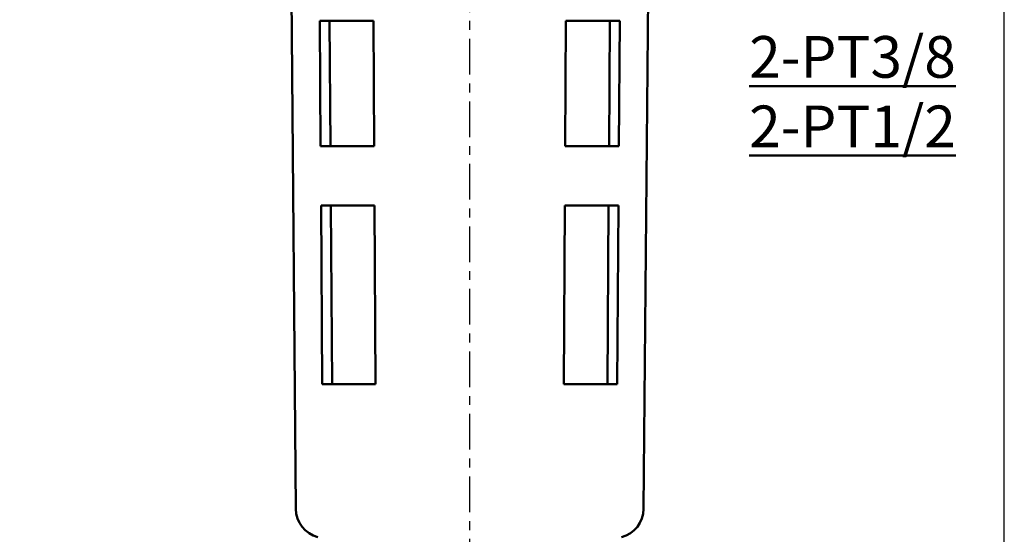
# Model space of a CAD drawing. Units: millimetres. Extents: x 1963 to 2733, y -433 to 720.
# Drawn here: x 2567 to 2733, y -230 to -144 of the extents above; entities that cross this region are included whole.
import ezdxf

# ---------------------------------------------------------------- set-up
doc = ezdxf.new("R2010")
doc.units = ezdxf.units.MM
doc.header["$LTSCALE"] = 1.5
doc.linetypes.add('CENTER', pattern=[7, 4, -1, 1, -1])
for name, color, linetype, lineweight in [('AM_5', 5, 'Continuous', 50), ('AM_7', 1, 'CENTER', 25), ('AM_VIS', 7, 'Continuous', 50)]:
    doc.layers.add(name, color=color, linetype=linetype, lineweight=lineweight)
doc.layers.add('LOGO', color=7, linetype='Continuous')
doc.styles.get("Standard").update_dxf_attribs({"font": 'ISOCP.SHX', "bigfont": 'CHINESET.SHX'})

msp = doc.modelspace()

# ---------------------------------------------------------------- linework, layer by layer
at = {"layer": 'AM_7'}
msp.add_line((2643.068, -236.83), (2643.068, 0.17), dxfattribs=at)
at = {"layer": 'AM_VIS'}
for p, q in [((2613.853, -225.764), (2613.068, -135.83)), ((2672.283, -225.764), (2673.068, -135.83)), ((2617.865, -143.83), (2618.015, -164.83)), ((2626.923, -143.83), (2617.865, -143.83)), ((2619.505, -143.83), (2619.655, -164.83)), ((2626.923, -143.83), (2627.029, -164.83)), ((2659.107, -164.83), (2659.212, -143.83)), ((2668.271, -143.83), (2659.212, -143.83)), ((2666.48, -164.83), (2666.631, -143.83)), ((2668.12, -164.83), (2668.271, -143.83)), ((2618.015, -164.83), (2627.029, -164.83)), ((2659.107, -164.83), (2668.12, -164.83)), ((2618.087, -174.83), (2618.302, -204.83)), ((2627.079, -174.83), (2618.087, -174.83)), ((2619.727, -174.83), (2619.941, -204.83)), ((2627.079, -174.83), (2627.229, -204.83)), ((2658.907, -204.83), (2659.057, -174.83)), ((2668.049, -174.83), (2659.057, -174.83)), ((2666.194, -204.83), (2666.409, -174.83)), ((2667.834, -204.83), (2668.049, -174.83)), ((2618.302, -204.83), (2627.229, -204.83)), ((2658.907, -204.83), (2667.834, -204.83))]:
    msp.add_line(p, q, dxfattribs=at)
for centre, start, end in [((2618.852, -225.72), 180.5, 255), ((2667.283, -225.72), 285, 359.5)]:
    msp.add_arc(centre, 5, start, end, dxfattribs=at)
at = {"layer": 'LOGO', "color": 4}
msp.add_lwpolyline([(1962.9, -348.711), (2732.9, -348.711), (2732.9, 719.732), (1962.9, 719.732)], close=True, dxfattribs=at)

# ---------------------------------------------------------------- texts
at = {"layer": 'AM_5', "insert": (2690.028, -146.363), "char_height": 7, "width": 35.85606, "attachment_point": 1}
msp.add_mtext('{\\L2-PT3/8\\P2-PT1/2}', dxfattribs=at)

doc.saveas('drawing.dxf')
